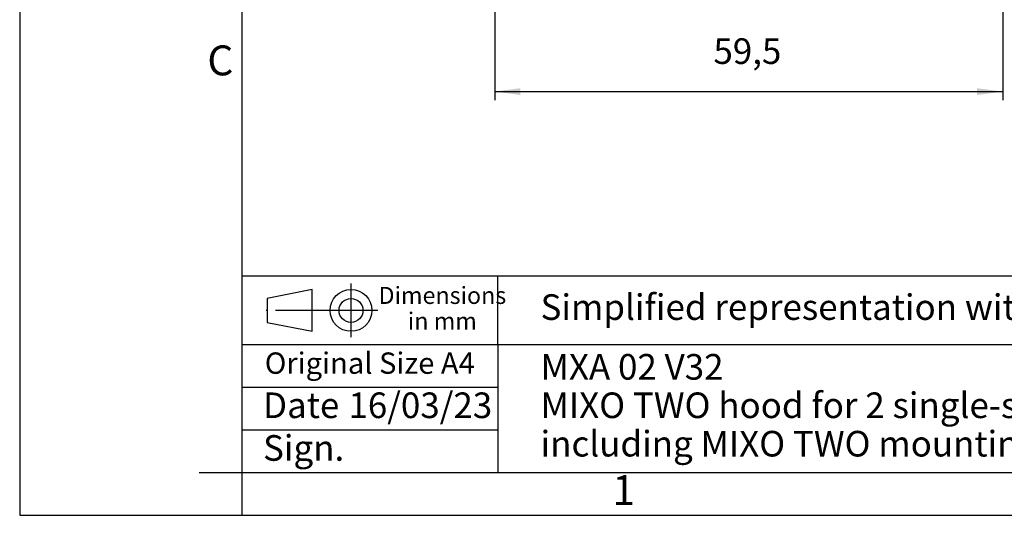
# Model space of a CAD drawing. Units: millimetres. Extents: x 1051 to 1261, y 218 to 515.
# Drawn here: x 1051 to 1166, y 218 to 276 of the extents above; entities that cross this region are included whole.
import ezdxf

# ---------------------------------------------------------------- set-up
doc = ezdxf.new("R2010")
doc.units = ezdxf.units.MM
doc.linetypes.add('DOT_CENTER', pattern=[14, 12, -1, 0, -1])
doc.layers.add('1', color=7, linetype='Continuous')
doc.styles.add('CONVERTER_11', font='ARIAL.TTF', dxfattribs={"width": 1.2})
doc.styles.add('CONVERTER_12', font='ARIAL.TTF', dxfattribs={"width": 0.9})
doc.styles.add('CONVERTER_13', font='ARIAL.TTF', dxfattribs={"width": 1.38})
doc.styles.add('CONVERTER_14', font='simplex.shx', dxfattribs={"width": 0.95})
doc.dimstyles.new('ME10_DIM_14', dxfattribs={"dimtxt": 3, "dimasz": 3, "dimexe": 1, "dimexo": 0.5, "dimgap": 2, "dimtad": 1, "dimdsep": 46, "dimtxsty": 'CONVERTER_14', "dimsah": 1, "dimcen": 0.09, "dimclrd": 2, "dimclre": 2, "dimclrt": 4, "dimadec": 0, "dimazin": 0, "dimtfac": 1, "dimtdec": 4, "dimtix": 1, "dimtmove": 0, "dimatfit": 3, "dimfxl": 1, "dimtolj": 1, "dimtzin": 0, "dimarcsym": 0})

# ---------------------------------------------------------------- blocks, each defined once
blk = doc.blocks.new('_formato_A4', base_point=(1260.85, 218))
at = {"layer": '1', "color": 7, "linetype": 'Continuous'}
for p, q in [((1050.85, 515), (1050.85, 218)), ((1076.85, 510), (1076.85, 223)), ((1076.85, 510), (1076.85, 223)), ((1076.85, 510), (1076.85, 241)), ((1255.85, 246), (1076.85, 246)), ((1106.85, 238), (1106.85, 246)), ((1085.1, 244.45), (1079.85, 243.4)), ((1079.85, 243.4), (1079.85, 240.6)), ((1085.1, 239.55), (1085.1, 244.45)), ((1079.85, 240.6), (1085.1, 239.55)), ((1076.85, 238), (1255.85, 238)), ((1076.85, 238), (1076.85, 218)), ((1106.85, 238), (1106.85, 223)), ((1106.85, 238), (1106.85, 223)), ((1076.85, 233), (1106.85, 233)), ((1076.85, 228), (1106.85, 228)), ((1071.85, 223), (1255.85, 223)), ((1050.85, 218), (1260.85, 218))]:
    blk.add_line(p, q, dxfattribs=at)
at = {"layer": '1', "color": 7, "linetype": 'DOT_CENTER'}
for p, q in [((1089.65, 245.15), (1089.65, 238.85)), ((1092.8, 242), (1079.15, 242))]:
    blk.add_line(p, q, dxfattribs=at)
at = {"layer": '1', "color": 7, "linetype": 'Continuous'}
for radius in [2.45, 1.4]:
    blk.add_circle((1089.65, 242), radius, dxfattribs=at)
at = {"layer": '1', "color": 7}
for s, insert, char_height, attachment_point, line_spacing_factor, style in [('C', (1074.35, 270.83), 3.5, 5, 1.320528, 'CONVERTER_11'), ('Dimensions', (1100.35, 243.5), 2, 5, 0.90036, 'CONVERTER_11'), ('Simplified representation with dimensions without tolerance', (1111.85, 242), 3, 4, 0.90036, 'CONVERTER_11'), ('in mm', (1100.35, 240.5), 2, 5, 0.60024, 'CONVERTER_11'), ('Original Size A4', (1091.85, 235.5), 2.5, 5, 0.60024, 'CONVERTER_13'), ('MXA 02 V32\\PMIXO TWO hood for 2 single-sized MIXO modules, 2 pegs, M32 top entry,\\Pincluding MIXO TWO mounting frame', (1111.85, 230.5), 3, 4, 0.90036, 'CONVERTER_12'), ('Date', (1079.35, 230.5), 3, 4, 1.320528, 'CONVERTER_11'), ('16/03/23', (1089.35, 230.5), 3, 4, 1.320528, 'CONVERTER_11'), ('Sign.', (1079.35, 225.5), 3, 4, 1.320528, 'CONVERTER_11'), ('1', (1121.6, 220.5), 3.5, 5, 1.320528, 'CONVERTER_11')]:
    blk.add_mtext(s, dxfattribs=dict(at, insert=insert, char_height=char_height, attachment_point=attachment_point, line_spacing_factor=line_spacing_factor, style=style))
blk = doc.blocks.new('*D6')
at = {"layer": '1', "color": 2, "linetype": 'Continuous'}
for p, q in [((1106.48, 290.36), (1106.48, 266.63)), ((1165.98, 290.36), (1165.98, 266.63)), ((1106.48, 267.63), (1165.98, 267.63))]:
    blk.add_line(p, q, dxfattribs=at)
at = {"layer": '1', "color": 2}
for points in [[(1109.48, 268.02), (1109.48, 267.23), (1106.48, 267.63)], [(1162.98, 267.23), (1162.98, 268.02), (1165.98, 267.63)]]:
    blk.add_solid(points, dxfattribs=at)
at = {"layer": '1', "color": 4, "insert": (1132.1, 269.93), "char_height": 3, "attachment_point": 7, "rotation": 0.0001, "line_spacing_factor": 0.60024, "style": 'CONVERTER_14'}
blk.add_mtext('59,5', dxfattribs=at)

msp = doc.modelspace()

# ---------------------------------------------------------------- block references
at = {"layer": '1'}
msp.add_blockref('_formato_A4', (1260.852, 217.998), dxfattribs=at)

# ---------------------------------------------------------------- dimensions: what is measured, and where the dimension line sits
dim = msp.add_linear_dim(base=(1106.476, 267.627), p1=(1165.976, 290.861), p2=(1106.476, 290.861), dimstyle='ME10_DIM_14', dxfattribs=at)
dim.commit()
dim.dimension.update_dxf_attribs({"geometry": '*D6', "text_midpoint": (1136.226, 271.277), "text_rotation": 0.00014})

doc.saveas('drawing.dxf')
